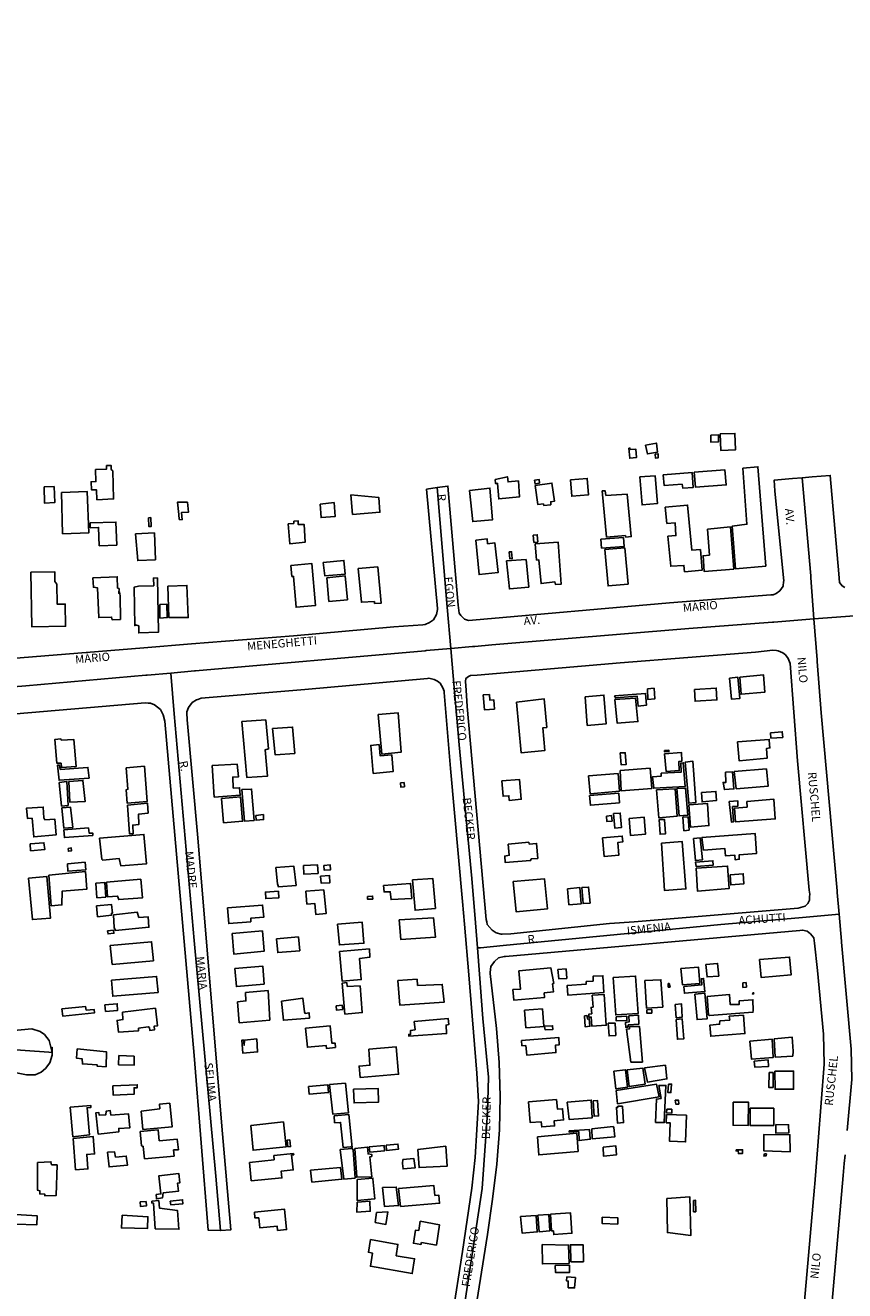
# Model space of a CAD drawing. Units: millimetres. Extents: x 185530 to 187947, y 1674286 to 1677062.
# Drawn here: x 187034 to 187281, y 1676023 to 1676405 of the extents above; entities that cross this region are included whole.
import ezdxf
from ezdxf.enums import TextEntityAlignment as Align

# ---------------------------------------------------------------- set-up
doc = ezdxf.new("R2010")
doc.units = ezdxf.units.MM
doc.header["$MEASUREMENT"] = 0
for name, color, linetype in [('IMAGEM', 7, 'Continuous'), ('V-EDIFICACAO', 7, 'Continuous'), ('V-EIXO_DE_LOGRADOURO', 3, 'Continuous'), ('V-NOME_DOS_LOGRADOUROS', 7, 'Continuous'), ('V-QUADRA', 2, 'Continuous')]:
    doc.layers.add(name, color=color, linetype=linetype)
picture_1 = doc.add_image_def('image1.jpg', size_in_pixel=(4025, 4626))

msp = doc.modelspace()

# ---------------------------------------------------------------- linework, layer by layer
at = {"layer": 'V-EDIFICACAO'}
for points in [[(187243.85, 1676281.68), (187243.96, 1676276.68), (187248.41, 1676276.83), (187248.26, 1676281.79), (187243.85, 1676281.68)], [(187221.28, 1676278.26), (187221.83, 1676275.61), (187224.92, 1676276.16), (187224.59, 1676278.88), (187221.28, 1676278.26)], [(187240.95, 1676281.24), (187241.02, 1676279.14), (187243.3, 1676279.25), (187243.26, 1676281.38), (187240.95, 1676281.24)], [(187216.65, 1676276.9), (187216.58, 1676277.38), (187216.28, 1676277.3), (187216.5, 1676274.29), (187218.6, 1676274.55), (187218.38, 1676277.01), (187216.65, 1676276.9)], [(187224.18, 1676275.5), (187224.26, 1676274.36), (187225.14, 1676274.47), (187225.07, 1676275.65), (187224.18, 1676275.5)], [(187058.65, 1676272.08), (187058.65, 1676271.02), (187055.34, 1676270.87), (187055.45, 1676267.27), (187053.98, 1676267.19), (187054.05, 1676264.8), (187055.6, 1676264.8), (187055.74, 1676261.79), (187060.78, 1676262.01), (187060.49, 1676270.5), (187060.04, 1676270.91), (187060.01, 1676272.12), (187058.65, 1676272.08)], [(187235.91, 1676270.06), (187236.39, 1676265.54), (187245.62, 1676266.27), (187245.21, 1676270.83), (187235.91, 1676270.06)], [(187250.62, 1676271.31), (187251.87, 1676254.4), (187247.42, 1676253.78), (187248.48, 1676240.91), (187257.56, 1676241.75), (187255.21, 1676271.72), (187250.62, 1676271.31)], [(187175.92, 1676267.89), (187176.03, 1676266.68), (187176.62, 1676266.72), (187176.98, 1676262.01), (187183.27, 1676262.67), (187182.9, 1676267.45), (187179.81, 1676267.16), (187179.59, 1676268.74), (187175.92, 1676267.89)], [(187187.75, 1676267.71), (187187.94, 1676266.57), (187189.26, 1676266.79), (187189.15, 1676267.93), (187187.75, 1676267.71)], [(187188.01, 1676266.09), (187188.78, 1676260.39), (187190.47, 1676260.54), (187190.62, 1676260.03), (187192.68, 1676260.28), (187192.68, 1676261.2), (187193.78, 1676261.35), (187193.01, 1676266.83), (187188.01, 1676266.09)], [(187198.6, 1676267.78), (187199, 1676262.86), (187204.08, 1676263.3), (187203.67, 1676268.22), (187198.6, 1676267.78)], [(187219.59, 1676268.7), (187220.25, 1676260.21), (187224.85, 1676260.65), (187224.18, 1676269.03), (187219.59, 1676268.7)], [(187226.65, 1676269.29), (187226.91, 1676266.05), (187232.31, 1676266.46), (187232.57, 1676265.25), (187235.69, 1676265.5), (187235.32, 1676270.02), (187226.65, 1676269.29)], [(187039.83, 1676265.65), (187039.94, 1676260.72), (187042.99, 1676260.91), (187042.8, 1676265.76), (187039.83, 1676265.65)], [(187045.01, 1676264), (187045.38, 1676251.5), (187053.24, 1676251.75), (187052.8, 1676264.25), (187045.01, 1676264)], [(187132.35, 1676263.3), (187132.87, 1676257.34), (187141.14, 1676258), (187140.85, 1676262.45), (187132.35, 1676263.3)], [(187168.2, 1676264.62), (187169.12, 1676255.21), (187175.15, 1676255.76), (187174.3, 1676265.28), (187168.2, 1676264.62)], [(187209.3, 1676263.04), (187209.15, 1676264.47), (187208.23, 1676264.44), (187209.52, 1676250.54), (187215.22, 1676250.98), (187215.29, 1676250.54), (187216.98, 1676250.65), (187215.69, 1676263.48), (187209.3, 1676263.04)], [(187080.4, 1676257.35), (187080.56, 1676255.83), (187081.44, 1676255.76), (187081.22, 1676257.93), (187083.39, 1676258.04), (187083.06, 1676261.05), (187080.01, 1676261.02)], [(187123.09, 1676260.47), (187123.38, 1676256.42), (187127.61, 1676256.68), (187127.32, 1676260.91), (187123.09, 1676260.47)], [(187227.24, 1676259.58), (187227.75, 1676254.66), (187230.21, 1676254.84), (187230.43, 1676250.98), (187228.04, 1676250.76), (187228.89, 1676241.72), (187232.86, 1676241.98), (187233.08, 1676240.06), (187238.34, 1676240.51), (187237.82, 1676246.72), (187235.21, 1676246.61), (187233.96, 1676260.17), (187227.24, 1676259.58)], [(187053.72, 1676254.77), (187053.72, 1676253.33), (187056.22, 1676253.41), (187056.41, 1676247.89), (187061.7, 1676248.08), (187061.44, 1676255.06), (187053.72, 1676254.77)], [(187071.29, 1676256.35), (187071.44, 1676253.7), (187072.14, 1676253.74), (187071.99, 1676256.39), (187071.29, 1676256.35)], [(187115.19, 1676255.32), (187115.11, 1676254.62), (187113.46, 1676254.47), (187113.9, 1676248.48), (187118.57, 1676248.96), (187118.24, 1676254.36), (187116.47, 1676254.29), (187116.44, 1676255.43), (187115.19, 1676255.32)], [(187067.4, 1676251.53), (187068.06, 1676243.41), (187073.39, 1676243.67), (187073.06, 1676251.75), (187067.4, 1676251.53)], [(187187.35, 1676251.09), (187187.61, 1676248.92), (187188.75, 1676249), (187188.6, 1676251.2), (187187.35, 1676251.09)], [(187239.99, 1676252.89), (187240.58, 1676245.1), (187238.63, 1676244.88), (187239, 1676240.1), (187247.9, 1676240.84), (187246.9, 1676253.59), (187239.99, 1676252.89)], [(187170.07, 1676249.62), (187171.06, 1676239.18), (187176.8, 1676239.81), (187175.84, 1676248.74), (187173.64, 1676248.52), (187173.49, 1676250.03), (187170.07, 1676249.62)], [(187187.97, 1676248.45), (187188.42, 1676243.59), (187189.11, 1676243.63), (187189.74, 1676236.5), (187193.93, 1676236.98), (187194.15, 1676236.17), (187195.84, 1676236.31), (187194.89, 1676249), (187187.97, 1676248.45)], [(187207.75, 1676249.84), (187208.01, 1676247.2), (187214.88, 1676247.71), (187214.63, 1676250.39), (187207.75, 1676249.84)], [(187179.37, 1676243.37), (187180.22, 1676234.88), (187186.06, 1676235.43), (187185.22, 1676243.74), (187179.37, 1676243.37)], [(187180.11, 1676246.09), (187180.29, 1676244), (187181.06, 1676244.03), (187180.88, 1676246.09), (187180.11, 1676246.09)], [(187209.04, 1676246.75), (187210, 1676235.8), (187216.02, 1676236.35), (187214.99, 1676247.23), (187209.04, 1676246.75)], [(187035.82, 1676239.92), (187036.08, 1676223.45), (187046.26, 1676223.59), (187046.19, 1676230.32), (187043.72, 1676230.32), (187043.61, 1676236.35), (187043.06, 1676237.09), (187043.06, 1676239.99), (187035.82, 1676239.92)], [(187114.27, 1676241.94), (187114.56, 1676238.67), (187115.08, 1676238.67), (187115.85, 1676229.33), (187121.69, 1676229.88), (187120.63, 1676242.53), (187114.27, 1676241.94)], [(187124.01, 1676242.89), (187124.49, 1676238.85), (187130.66, 1676239.37), (187130.26, 1676243.45), (187124.01, 1676242.89)], [(187134.52, 1676241.06), (187135.55, 1676230.84), (187139.45, 1676231.06), (187139.52, 1676230.51), (187141.51, 1676230.62), (187140.48, 1676241.53), (187134.52, 1676241.06)], [(187054.49, 1676238.19), (187054.68, 1676235.36), (187055.93, 1676235.17), (187056.3, 1676226.2), (187060.16, 1676226.39), (187060.34, 1676225.54), (187062.8, 1676225.65), (187062.77, 1676232.75), (187062.51, 1676234), (187062.32, 1676233.59), (187062.4, 1676234.99), (187061.96, 1676235.14), (187061.85, 1676238.56), (187054.49, 1676238.19)], [(187068.32, 1676235.69), (187066.96, 1676235.36), (187067.14, 1676223.78), (187067.4, 1676224.04), (187068.35, 1676223.71), (187068.35, 1676221.61), (187074.35, 1676221.83), (187073.98, 1676238.19), (187072.76, 1676238.15), (187072.87, 1676235.84), (187068.32, 1676235.69)], [(187077.14, 1676235.73), (187077.47, 1676226.2), (187083.31, 1676226.24), (187082.87, 1676235.91), (187077.14, 1676235.73)], [(187125.08, 1676238.26), (187125.74, 1676231.09), (187131.33, 1676231.61), (187130.66, 1676238.81), (187125.08, 1676238.26)], [(187074.71, 1676230.18), (187074.75, 1676226.06), (187076.96, 1676226.2), (187076.81, 1676230.29), (187074.71, 1676230.18)], [(187246.65, 1676207.97), (187247.23, 1676201.57), (187249.7, 1676201.8), (187249.18, 1676208.23), (187246.65, 1676207.97)], [(187249.7, 1676208.27), (187250.1, 1676203.08), (187257.31, 1676203.74), (187256.9, 1676208.93), (187249.7, 1676208.27)], [(187172.31, 1676202.9), (187172.72, 1676198.34), (187175.66, 1676198.63), (187175.48, 1676201.43), (187174.26, 1676201.35), (187174.19, 1676203.01), (187172.31, 1676202.9)], [(187182.31, 1676200.66), (187183.75, 1676185.44), (187190.92, 1676186.13), (187190.29, 1676192.94), (187191.47, 1676193.08), (187190.7, 1676201.68), (187182.31, 1676200.66)], [(187203.05, 1676202.31), (187203.71, 1676193.67), (187209.44, 1676194.19), (187208.71, 1676202.82), (187203.05, 1676202.31)], [(187211.91, 1676202.6), (187212.2, 1676201.98), (187218.71, 1676202.53), (187219.04, 1676199.52), (187221.57, 1676199.77), (187221.32, 1676203.27), (187211.91, 1676202.6)], [(187212.05, 1676201.46), (187212.68, 1676194.41), (187218.96, 1676194.85), (187218.27, 1676201.94), (187212.05, 1676201.46)], [(187221.91, 1676204.74), (187222.02, 1676201.46), (187224.04, 1676201.68), (187223.85, 1676204.88), (187221.91, 1676204.74)], [(187236.02, 1676204.55), (187236.24, 1676200.95), (187242.82, 1676201.39), (187242.64, 1676204.96), (187236.02, 1676204.55)], [(187099.42, 1676194.88), (187100.92, 1676178.01), (187107.21, 1676178.41), (187106.55, 1676186.32), (187107.54, 1676186.58), (187106.7, 1676195.33), (187099.42, 1676194.88)], [(187140.55, 1676196.94), (187141.66, 1676185.03), (187147.57, 1676185.62), (187146.62, 1676197.49), (187140.55, 1676196.94)], [(187108.75, 1676192.72), (187109.49, 1676184.81), (187115.44, 1676185.25), (187114.75, 1676193.16), (187108.75, 1676192.72)], [(187259, 1676191.47), (187259.11, 1676189.85), (187262.67, 1676190.07), (187262.56, 1676191.76), (187259, 1676191.47)], [(187044.97, 1676189.26), (187044.86, 1676189.59), (187043.02, 1676189.41), (187043.61, 1676182.31), (187044.94, 1676182.24), (187045.01, 1676180.95), (187049.46, 1676181.28), (187048.76, 1676189.48), (187044.97, 1676189.26)], [(187139.12, 1676179.19), (187145.15, 1676179.81), (187144.71, 1676184.81), (187141.18, 1676184.55), (187140.88, 1676187.9), (187138.35, 1676187.64)], [(187227.05, 1676186.13), (187227.05, 1676185.69), (187228.34, 1676185.8), (187228.34, 1676186.21), (187227.05, 1676186.13)], [(187258.74, 1676187.86), (187258.63, 1676189.44), (187249.04, 1676188.71), (187249.51, 1676183.01), (187257.97, 1676183.75), (187257.82, 1676186.72), (187258.81, 1676186.87)], [(187213.6, 1676185.36), (187213.89, 1676181.8), (187215.4, 1676181.87), (187215.14, 1676185.44), (187213.6, 1676185.36)], [(187226.02, 1676179.3), (187225.95, 1676178.34), (187223.41, 1676178.19), (187223.78, 1676174.7), (187233.27, 1676175.29), (187232.68, 1676182.39), (187231.9, 1676182.31), (187232.05, 1676179.59), (187226.02, 1676179.3)], [(187227.05, 1676185.14), (187227.49, 1676179.78), (187231.46, 1676180.07), (187231.32, 1676182.79), (187232.27, 1676182.9), (187232.13, 1676185.55), (187227.05, 1676185.14)], [(187235.77, 1676180.15), (187235.58, 1676182.86), (187233.27, 1676182.61), (187234.33, 1676170.18), (187236.46, 1676170.4)], [(187044.64, 1676180.36), (187044.42, 1676181.72), (187043.87, 1676181.69), (187044.31, 1676177.13), (187053.35, 1676177.79), (187053.02, 1676180.99), (187044.64, 1676180.36)], [(187064.57, 1676180.84), (187065.08, 1676174.44), (187064.57, 1676174.26), (187064.86, 1676170.18), (187070.89, 1676170.69), (187070.08, 1676181.36), (187064.57, 1676180.84)], [(187090.48, 1676181.61), (187091.15, 1676172.06), (187098.98, 1676172.61), (187098.79, 1676174.85), (187096.88, 1676174.78), (187096.7, 1676178.08), (187098.5, 1676178.19), (187098.09, 1676181.94), (187090.48, 1676181.61)], [(187204.11, 1676178.45), (187204.59, 1676173.05), (187213.45, 1676173.86), (187213.01, 1676179.15), (187204.11, 1676178.45)], [(187213.6, 1676180.07), (187213.97, 1676173.89), (187223.19, 1676174.67), (187222.64, 1676180.77), (187213.6, 1676180.07)], [(187245.4, 1676179.55), (187245.54, 1676176.5), (187244.66, 1676176.47), (187245.07, 1676174.3), (187247.93, 1676174.52), (187247.53, 1676179.66), (187245.4, 1676179.55)], [(187248.04, 1676179.74), (187248.67, 1676174.55), (187258.26, 1676175.33), (187257.78, 1676180.55), (187248.04, 1676179.74)], [(187044.38, 1676176.5), (187045.05, 1676169.33), (187047.03, 1676169.52), (187046.7, 1676176.72), (187044.38, 1676176.5)], [(187047.29, 1676176.76), (187047.58, 1676170.47), (187052.21, 1676170.77), (187051.52, 1676177.09), (187047.29, 1676176.76)], [(187147.35, 1676176.36), (187147.43, 1676175.07), (187148.53, 1676175.18), (187148.42, 1676176.43), (187147.35, 1676176.36)], [(187177.87, 1676176.91), (187178.27, 1676172.31), (187180.07, 1676172.46), (187180.14, 1676171.06), (187183.78, 1676171.39), (187183.23, 1676177.39), (187177.87, 1676176.91)], [(187230.73, 1676174.63), (187231.43, 1676166.36), (187234.04, 1676166.61), (187233.38, 1676174.74), (187230.73, 1676174.63)], [(187093.35, 1676171.65), (187093.94, 1676164.3), (187099.71, 1676164.74), (187099.05, 1676172.09), (187093.35, 1676171.65)], [(187099.42, 1676174.3), (187100.23, 1676164.81), (187103.17, 1676165.03), (187102.39, 1676174.48), (187099.42, 1676174.3)], [(187204.41, 1676172.5), (187204.63, 1676169.59), (187213.41, 1676170.36), (187213.19, 1676173.23), (187204.41, 1676172.5)], [(187224.63, 1676174.22), (187225.29, 1676165.81), (187230.84, 1676166.32), (187230.21, 1676174.55), (187224.63, 1676174.22)], [(187238.19, 1676173.45), (187238.37, 1676170.62), (187242.68, 1676170.99), (187242.53, 1676173.75), (187238.19, 1676173.45)], [(187246.5, 1676170.69), (187247.23, 1676164.48), (187247.82, 1676164.56), (187247.53, 1676169.19), (187249.15, 1676169.33), (187249.15, 1676170.92), (187246.5, 1676170.69)], [(187251.83, 1676170.77), (187251.94, 1676169.04), (187248.12, 1676168.71), (187248.41, 1676164.59), (187260.43, 1676165.44), (187259.95, 1676171.47), (187251.83, 1676170.77)], [(187040.05, 1676165.14), (187039.75, 1676165.84), (187039.53, 1676169.04), (187034.46, 1676168.67), (187034.75, 1676165.62), (187036.15, 1676165.66), (187036.66, 1676160.03), (187043.43, 1676160.62), (187043.06, 1676165.36), (187040.05, 1676165.14)], [(187045.16, 1676168.82), (187045.71, 1676162.68), (187048.43, 1676162.9), (187047.8, 1676169), (187045.16, 1676168.82)], [(187064.93, 1676169.63), (187065.6, 1676160.95), (187066.66, 1676160.99), (187066.55, 1676163.6), (187068.39, 1676163.82), (187068.28, 1676166.91), (187071.15, 1676167.24), (187070.96, 1676170.22), (187064.93, 1676169.63)], [(187211.58, 1676167.06), (187211.98, 1676162.68), (187214, 1676162.83), (187213.63, 1676167.24), (187211.58, 1676167.06)], [(187234.33, 1676169.7), (187234.88, 1676162.94), (187240.4, 1676163.45), (187239.96, 1676170.14), (187234.33, 1676169.7)], [(187103.64, 1676166.5), (187103.75, 1676165.07), (187106.03, 1676165.25), (187105.96, 1676166.76), (187103.64, 1676166.5)], [(187209.48, 1676166.32), (187209.59, 1676164.7), (187211.17, 1676164.81), (187211.02, 1676166.47), (187209.48, 1676166.32)], [(187216.32, 1676165.59), (187216.72, 1676160.51), (187221.32, 1676160.88), (187220.91, 1676165.95), (187216.32, 1676165.59)], [(187225.4, 1676165.25), (187225.69, 1676160.84), (187227.35, 1676160.99), (187227.05, 1676165.25), (187225.4, 1676165.25)], [(187232.57, 1676165.95), (187232.86, 1676161.91), (187234.44, 1676162.09), (187234.11, 1676166.1), (187232.57, 1676165.95)], [(187045.71, 1676162.17), (187045.93, 1676159.85), (187054.46, 1676160.51), (187054.46, 1676161.17), (187053.35, 1676161.21), (187053.17, 1676162.75), (187045.71, 1676162.17)], [(187056.48, 1676159.63), (187057.18, 1676153.27), (187057.47, 1676153.01), (187062.47, 1676153.49), (187062.91, 1676151.32), (187070.71, 1676151.95), (187069.9, 1676160.77), (187056.48, 1676159.63)], [(187208.27, 1676159.78), (187208.75, 1676154.15), (187213.23, 1676154.56), (187212.9, 1676158.34), (187214.41, 1676158.53), (187214.26, 1676160.29), (187208.27, 1676159.78)], [(187235.76, 1676159.59), (187236.32, 1676152.87), (187238.52, 1676153.16), (187237.75, 1676159.78), (187235.76, 1676159.59)], [(187238.3, 1676159.81), (187238.78, 1676156.06), (187245.21, 1676156.54), (187245.4, 1676154.37), (187248.23, 1676154.52), (187248.3, 1676153.16), (187249.55, 1676153.27), (187249.55, 1676154.63), (187254.77, 1676155.07), (187254.33, 1676161.1), (187238.3, 1676159.81)], [(187035.6, 1676157.94), (187035.71, 1676155.84), (187039.97, 1676156.21), (187039.75, 1676158.27), (187035.6, 1676157.94)], [(187047.03, 1676156.54), (187047.14, 1676155.7), (187048.1, 1676155.88), (187047.99, 1676156.73), (187047.03, 1676156.54)], [(187179.85, 1676157.83), (187180.18, 1676154.48), (187178.78, 1676154.26), (187178.97, 1676152.31), (187186.58, 1676152.9), (187186.8, 1676153.38), (187188.75, 1676153.53), (187188.38, 1676158.09), (187186.17, 1676157.87), (187186.06, 1676158.42), (187179.85, 1676157.83)], [(187226.06, 1676158.16), (187227.05, 1676143.82), (187233.49, 1676144.34), (187232.38, 1676158.64), (187226.06, 1676158.16)], [(187046.81, 1676151.95), (187046.96, 1676149.67), (187052.36, 1676150.07), (187052.14, 1676152.39), (187046.81, 1676151.95)], [(187236.35, 1676152.42), (187236.54, 1676151.14), (187241.72, 1676151.51), (187241.61, 1676152.83), (187236.35, 1676152.42)], [(187035.12, 1676147.57), (187036.26, 1676135.07), (187041.74, 1676135.55), (187040.63, 1676148.09), (187035.12, 1676147.57)], [(187041.26, 1676148.49), (187041.96, 1676139.26), (187045.19, 1676139.52), (187045.23, 1676143.64), (187052.66, 1676144.23), (187052.25, 1676149.59), (187041.26, 1676148.49)], [(187109.75, 1676150.77), (187110.22, 1676145.92), (187110.56, 1676144.96), (187115.81, 1676145.4), (187115.19, 1676151.17), (187109.75, 1676150.77)], [(187118.02, 1676151.36), (187118.2, 1676148.75), (187122.47, 1676149.04), (187122.25, 1676151.65), (187118.02, 1676151.36)], [(187123.24, 1676148.2), (187123.42, 1676146.06), (187126.03, 1676146.21), (187125.96, 1676148.38), (187123.24, 1676148.2)], [(187124.19, 1676151.43), (187124.3, 1676150), (187126.18, 1676150.07), (187126.07, 1676151.62), (187124.19, 1676151.43)], [(187236.54, 1676150.59), (187236.98, 1676143.64), (187246.5, 1676144.45), (187246.02, 1676151.21), (187236.54, 1676150.59)], [(187246.83, 1676148.56), (187246.98, 1676145.55), (187250.98, 1676145.92), (187250.76, 1676148.9), (187246.83, 1676148.56)], [(187055.38, 1676146.06), (187055.74, 1676141.65), (187058.39, 1676141.87), (187058.1, 1676146.32), (187055.38, 1676146.06)], [(187058.61, 1676146.4), (187058.94, 1676141.91), (187061.99, 1676142.17), (187062.32, 1676141.1), (187069.46, 1676141.62), (187068.98, 1676147.24), (187058.61, 1676146.4)], [(187142.17, 1676145.4), (187142.39, 1676143.42), (187144.23, 1676143.49), (187144.52, 1676141.1), (187150.74, 1676141.47), (187150.4, 1676145.99), (187142.17, 1676145.4)], [(187150.92, 1676147.06), (187151.76, 1676137.9), (187157.87, 1676138.46), (187157.1, 1676147.46), (187150.92, 1676147.06)], [(187181.32, 1676146.62), (187182.24, 1676137.43), (187191.69, 1676138.31), (187190.77, 1676147.42), (187181.32, 1676146.62)], [(187197.75, 1676144.41), (187198.16, 1676139.56), (187201.87, 1676139.85), (187201.47, 1676144.74), (187197.75, 1676144.41)], [(187202.05, 1676144.74), (187202.42, 1676139.93), (187204.55, 1676140.04), (187204.08, 1676144.89), (187202.05, 1676144.74)], [(187110.49, 1676143.52), (187110.48, 1676143.64), (187106.58, 1676143.38), (187106.7, 1676141.4), (187110.67, 1676141.65)], [(187118.75, 1676143.64), (187119.12, 1676139.78), (187121.51, 1676139.89), (187121.8, 1676136.58), (187124.86, 1676136.91), (187124.19, 1676144.04), (187118.75, 1676143.64)], [(187137.39, 1676142.06), (187137.43, 1676141.21), (187138.97, 1676141.25), (187138.94, 1676142.17), (187137.39, 1676142.06)], [(187055.56, 1676139.23), (187055.93, 1676135.96), (187060.12, 1676136.4), (187060.08, 1676136.98), (187060.41, 1676137.02), (187060.16, 1676139.63), (187055.56, 1676139.23)], [(187060.74, 1676136.47), (187060.96, 1676132.68), (187061.33, 1676131.84), (187071.4, 1676132.76), (187071.15, 1676135.96), (187068.39, 1676135.73), (187067.88, 1676137.28), (187060.74, 1676136.47)], [(187095.12, 1676138.6), (187095.52, 1676133.9), (187102.14, 1676134.45), (187102.14, 1676135.48), (187106.07, 1676135.81), (187105.7, 1676139.45), (187095.12, 1676138.6)], [(187128.35, 1676133.71), (187128.9, 1676127.46), (187136.29, 1676127.94), (187135.81, 1676134.26), (187128.35, 1676133.71)], [(187146.95, 1676134.96), (187147.46, 1676129.04), (187157.87, 1676129.74), (187157.28, 1676135.66), (187146.95, 1676134.96)], [(187058.94, 1676131.73), (187059.09, 1676130.77), (187060.85, 1676130.96), (187060.74, 1676131.87), (187058.94, 1676131.73)], [(187096.55, 1676130.88), (187097.03, 1676124.67), (187106.18, 1676125.52), (187105.67, 1676131.69), (187096.55, 1676130.88)], [(187109.93, 1676129.26), (187110.3, 1676125.11), (187116.95, 1676125.66), (187116.55, 1676129.85), (187109.93, 1676129.26)], [(187059.75, 1676127.28), (187060.38, 1676121.58), (187072.76, 1676122.68), (187072.21, 1676128.42), (187059.75, 1676127.28)], [(187128.94, 1676125.44), (187129.74, 1676116.47), (187135.52, 1676116.99), (187135, 1676123.38), (187138.13, 1676123.75), (187137.98, 1676126.21), (187128.94, 1676125.44)], [(187239.51, 1676121.51), (187239.88, 1676117.76), (187243.37, 1676118.02), (187243.01, 1676121.84), (187239.51, 1676121.51)], [(187255.69, 1676123.05), (187256.13, 1676117.65), (187265.21, 1676118.38), (187264.77, 1676123.75), (187255.69, 1676123.05)], [(187060.12, 1676116.77), (187060.52, 1676111.95), (187074.2, 1676113.09), (187073.72, 1676117.94), (187060.12, 1676116.77)], [(187097.39, 1676120.33), (187097.8, 1676114.85), (187106.18, 1676115.63), (187105.78, 1676121.03), (187097.39, 1676120.33)], [(187183.09, 1676119.6), (187183.56, 1676114.12), (187181.25, 1676113.97), (187181.54, 1676110.74), (187190.81, 1676111.58), (187190.7, 1676112.94), (187193.49, 1676113.24), (187193.23, 1676115.7), (187193.56, 1676115.81), (187192.75, 1676120.48), (187183.09, 1676119.6)], [(187194.85, 1676120), (187195.07, 1676117.21), (187197.5, 1676117.32), (187197.31, 1676120.22), (187194.85, 1676120)], [(187203.34, 1676116.36), (187203.34, 1676115.59), (187197.61, 1676115.15), (187197.86, 1676112.24), (187208.71, 1676113.09), (187208.41, 1676118.16), (187205.44, 1676117.98), (187205.47, 1676116.55), (187203.34, 1676116.36)], [(187211.47, 1676117.57), (187212.31, 1676106.33), (187219.04, 1676106.73), (187218.3, 1676118.02), (187211.47, 1676117.57)], [(187231.9, 1676120.33), (187232.42, 1676115.41), (187237.64, 1676115.81), (187237.24, 1676120.77), (187231.9, 1676120.33)], [(187100.52, 1676113.05), (187100.67, 1676110.55), (187098.2, 1676110.26), (187098.68, 1676103.97), (187107.87, 1676104.74), (187107.39, 1676113.68), (187100.52, 1676113.05)], [(187131.25, 1676114.85), (187131.14, 1676116.07), (187129.78, 1676115.92), (187130.55, 1676106.58), (187135.81, 1676107.02), (187135.15, 1676115.07), (187131.25, 1676114.85)], [(187152.5, 1676115.22), (187152.32, 1676117.06), (187146.54, 1676116.69), (187147.1, 1676109.27), (187160.48, 1676110.15), (187159.96, 1676115.52), (187152.5, 1676115.22)], [(187221.02, 1676116.69), (187221.61, 1676108.35), (187226.5, 1676108.68), (187225.91, 1676116.91), (187221.02, 1676116.69)], [(187228.45, 1676115.81), (187228.16, 1676115.77), (187228.16, 1676114.74), (187228.67, 1676114.74), (187228.45, 1676115.81)], [(187232.82, 1676114.93), (187233.01, 1676112.87), (187239.18, 1676113.38), (187238.82, 1676117.32), (187238.12, 1676117.21), (187238.3, 1676115.44), (187232.82, 1676114.93)], [(187250.65, 1676115.99), (187250.69, 1676114.63), (187251.72, 1676114.71), (187251.61, 1676116.07), (187250.65, 1676115.99)], [(187111.47, 1676110.44), (187112.03, 1676104.71), (187119.89, 1676105.37), (187119.75, 1676106.99), (187118.53, 1676106.77), (187118.35, 1676107.24), (187117.91, 1676111.33), (187111.47, 1676110.44)], [(187205.14, 1676112.28), (187205.44, 1676108.68), (187204.85, 1676108.6), (187205.03, 1676106.66), (187204.19, 1676106.55), (187204.19, 1676105.66), (187204.89, 1676105.66), (187205.11, 1676102.91), (187209.41, 1676103.2), (187208.82, 1676112.46), (187205.14, 1676112.28)], [(187236.13, 1676112.61), (187236.83, 1676104.89), (187239.85, 1676105.11), (187239.22, 1676112.83), (187236.13, 1676112.61)], [(187239.88, 1676111.84), (187240.32, 1676106.33), (187240.62, 1676106.14), (187253.7, 1676107.1), (187253.81, 1676107.54), (187253.67, 1676110.88), (187249.55, 1676110.55), (187249.55, 1676109.49), (187246.87, 1676109.41), (187246.65, 1676112.43), (187239.88, 1676111.84)], [(187253.63, 1676113.02), (187253.59, 1676112.61), (187253.92, 1676112.65), (187253.89, 1676113.02), (187253.63, 1676113.02)], [(187045.19, 1676108.2), (187045.41, 1676105.96), (187054.97, 1676106.91), (187054.86, 1676107.98), (187052.51, 1676107.76), (187052.33, 1676108.83), (187045.19, 1676108.2)], [(187058.13, 1676109.34), (187058.35, 1676107.35), (187061.99, 1676107.69), (187061.88, 1676109.71), (187058.13, 1676109.34)], [(187063.43, 1676107.1), (187063.57, 1676104.93), (187061.81, 1676104.67), (187062.29, 1676101.11), (187068.32, 1676101.55), (187068.28, 1676102.28), (187071.15, 1676102.69), (187071.59, 1676102.5), (187071.66, 1676101.66), (187073.06, 1676101.77), (187072.98, 1676102.91), (187074.05, 1676103.05), (187073.39, 1676108.35), (187063.43, 1676107.1)], [(187127.91, 1676109.01), (187127.98, 1676107.76), (187129.89, 1676107.98), (187129.78, 1676109.23), (187127.91, 1676109.01)], [(187184.74, 1676107.72), (187185.18, 1676102.43), (187190.81, 1676102.83), (187191.03, 1676101.77), (187193.31, 1676101.95), (187193.23, 1676103.05), (187190.55, 1676102.94), (187190.14, 1676108.13), (187184.74, 1676107.72)], [(187202.86, 1676106.03), (187203.05, 1676102.76), (187204.52, 1676102.91), (187204.3, 1676105.15), (187203.82, 1676105.08), (187203.6, 1676106.11), (187202.86, 1676106.03)], [(187216.21, 1676105.99), (187216.32, 1676104.19), (187215.22, 1676104.01), (187215.33, 1676102.54), (187215.84, 1676102.61), (187216.1, 1676103.35), (187219.3, 1676103.53), (187219.11, 1676106.22), (187216.21, 1676105.99)], [(187221.69, 1676107.87), (187221.72, 1676106.8), (187223.16, 1676106.88), (187223.16, 1676107.94), (187221.69, 1676107.87)], [(187230.25, 1676109.49), (187230.54, 1676105.48), (187232.31, 1676105.63), (187232.09, 1676109.67), (187230.25, 1676109.49)], [(187243.67, 1676104.52), (187243.63, 1676103.49), (187240.73, 1676103.27), (187240.98, 1676099.86), (187251.28, 1676100.7), (187250.84, 1676106.22), (187246.54, 1676105.92), (187246.68, 1676104.78), (187243.67, 1676104.52)], [(187118.64, 1676102.28), (187119.27, 1676096.58), (187124.86, 1676097.1), (187124.97, 1676096.22), (187127.69, 1676096.51), (187127.58, 1676097.8), (187126.66, 1676097.76), (187126.11, 1676103.05), (187118.64, 1676102.28)], [(187151.51, 1676104.34), (187151.73, 1676101.84), (187150.4, 1676101.66), (187150.4, 1676100.44), (187149.82, 1676100.41), (187149.82, 1676099.93), (187161.25, 1676100.66), (187161.07, 1676103.27), (187161.91, 1676103.38), (187161.73, 1676105.22), (187151.51, 1676104.34)], [(187210, 1676103.86), (187210.29, 1676099.97), (187212.31, 1676100.15), (187212.09, 1676103.86), (187210, 1676103.86)], [(187212.38, 1676105.74), (187212.46, 1676104.49), (187215.66, 1676104.6), (187215.62, 1676105.92), (187212.38, 1676105.74)], [(187216.43, 1676102.87), (187216.43, 1676102.1), (187215.51, 1676101.99), (187216.87, 1676092.06), (187220.36, 1676092.06), (187219.48, 1676102.8), (187216.43, 1676102.87)], [(187230.54, 1676104.97), (187230.91, 1676098.97), (187232.82, 1676099.08), (187232.38, 1676105.11), (187230.54, 1676104.97)], [(187100.23, 1676098.72), (187100.15, 1676097.1), (187100, 1676098.72), (187099.45, 1676098.68), (187099.75, 1676094.78), (187104.23, 1676095.15), (187103.94, 1676099.05), (187100.23, 1676098.72)], [(187183.82, 1676098.57), (187183.97, 1676097.02), (187185.14, 1676097.06), (187185.44, 1676094.19), (187194.26, 1676094.97), (187194.11, 1676097.17), (187195.25, 1676097.32), (187195.11, 1676099.52), (187183.82, 1676098.57)], [(187252.79, 1676098.39), (187253.26, 1676092.94), (187259.77, 1676093.42), (187259.48, 1676099.01), (187252.79, 1676098.39)], [(187260.06, 1676099.08), (187260.43, 1676093.61), (187265.69, 1676093.9), (187265.87, 1676095.33), (187265.58, 1676099.6), (187260.06, 1676099.08)], [(187049.75, 1676096.11), (187049.6, 1676093.24), (187051.3, 1676093.05), (187051.37, 1676091.51), (187055.78, 1676091.29), (187055.78, 1676090.85), (187058.5, 1676090.67), (187058.65, 1676095.15), (187049.75, 1676096.11)], [(187137.76, 1676096), (187138.13, 1676091.14), (187134.85, 1676090.85), (187135.15, 1676087.47), (187146.77, 1676088.42), (187146.07, 1676096.66), (187137.76, 1676096)], [(187062.36, 1676094.05), (187062.29, 1676091.29), (187066.96, 1676091.11), (187066.92, 1676093.86), (187062.36, 1676094.05)], [(187220.95, 1676090.33), (187221.83, 1676086.07), (187227.75, 1676086.99), (187227.27, 1676091.11), (187220.95, 1676090.33)], [(187254.11, 1676092.39), (187254.22, 1676090.55), (187258.37, 1676090.74), (187258.26, 1676092.72), (187254.11, 1676092.39)], [(187211.72, 1676089.31), (187212.35, 1676083.97), (187215.88, 1676084.56), (187215.25, 1676089.75), (187211.72, 1676089.31)], [(187215.77, 1676089.78), (187216.39, 1676084.67), (187221.13, 1676085.45), (187220.44, 1676090.26), (187215.77, 1676089.78)], [(187258.63, 1676088.94), (187258.48, 1676084.42), (187259.77, 1676084.42), (187259.77, 1676088.9), (187258.63, 1676088.94)], [(187260.28, 1676089.34), (187260.39, 1676083.86), (187265.98, 1676083.86), (187265.98, 1676089.38), (187260.28, 1676089.34)], [(187060.49, 1676084.93), (187060.6, 1676082.14), (187066.96, 1676082.39), (187066.96, 1676084.34), (187067.88, 1676084.34), (187067.88, 1676085.22), (187060.49, 1676084.93)], [(187119.56, 1676084.71), (187119.78, 1676082.39), (187125.63, 1676082.87), (187125.41, 1676085.22), (187119.56, 1676084.71)], [(187125.92, 1676085.33), (187126.95, 1676076.33), (187131.62, 1676076.77), (187130.74, 1676085.7), (187125.92, 1676085.33)], [(187133.16, 1676083.86), (187133.35, 1676079.75), (187140.74, 1676080), (187140.59, 1676084.16), (187133.16, 1676083.86)], [(187212.38, 1676083.46), (187212.83, 1676079.53), (187225.36, 1676081.55), (187224.55, 1676085.45), (187212.38, 1676083.46)], [(187225.29, 1676084.97), (187225.95, 1676081.11), (187224.59, 1676080.92), (187224.3, 1676073.87), (187226.94, 1676073.83), (187227.42, 1676085.04), (187225.29, 1676084.97)], [(187228.19, 1676085.45), (187227.97, 1676082.95), (187228.96, 1676082.87), (187229.15, 1676085.45), (187228.19, 1676085.45)], [(187069.05, 1676077.28), (187069.6, 1676071.77), (187078.46, 1676072.58), (187077.73, 1676079.67), (187074.6, 1676079.34), (187074.68, 1676077.98), (187069.05, 1676077.28)], [(187185.92, 1676080.08), (187186.47, 1676073.83), (187189.81, 1676074.01), (187189.96, 1676072.51), (187193.86, 1676072.84), (187193.75, 1676074.38), (187196.54, 1676074.64), (187196.25, 1676077.98), (187194.67, 1676077.91), (187194.37, 1676080.78), (187185.92, 1676080.08)], [(187197.68, 1676079.97), (187198.23, 1676074.78), (187205.18, 1676075.3), (187204.89, 1676080.59), (187197.68, 1676079.97)], [(187205.44, 1676080.34), (187205.77, 1676075.74), (187207.13, 1676075.85), (187206.83, 1676080.45), (187205.44, 1676080.34)], [(187230.25, 1676080.63), (187230.43, 1676079.38), (187231.28, 1676079.42), (187231.21, 1676080.63), (187230.25, 1676080.63)], [(187247.71, 1676080), (187247.68, 1676073.02), (187252.27, 1676072.98), (187252.38, 1676079.97), (187247.71, 1676080)], [(187047.69, 1676078.46), (187048.47, 1676069.53), (187053.46, 1676070.08), (187052.77, 1676078.31), (187053.91, 1676078.42), (187053.91, 1676078.94), (187047.69, 1676078.46)], [(187059.97, 1676076.03), (187059.75, 1676077.43), (187058.54, 1676077.28), (187058.39, 1676076.14), (187056.44, 1676076.03), (187056.26, 1676076.88), (187055.41, 1676076.81), (187056.15, 1676070.34), (187062.32, 1676071), (187062.32, 1676072.06), (187065.71, 1676072.25), (187065.23, 1676076.51), (187059.97, 1676076.03)], [(187127.28, 1676075.85), (187127.47, 1676073.75), (187129.27, 1676073.87), (187130.08, 1676066.26), (187132.28, 1676066.51), (187132.72, 1676066.26), (187131.77, 1676076.22), (187127.28, 1676075.85)], [(187214.37, 1676078.79), (187212.94, 1676078.75), (187212.9, 1676078.42), (187212.49, 1676078.39), (187212.86, 1676073.64), (187214.66, 1676073.83), (187214.37, 1676078.79)], [(187227.64, 1676076.25), (187227.53, 1676073.79), (187228.74, 1676073.72), (187228.52, 1676068.2), (187233.38, 1676067.98), (187233.6, 1676076.03), (187227.64, 1676076.25)], [(187227.75, 1676077.91), (187227.64, 1676076.81), (187229.22, 1676076.7), (187229.18, 1676077.84), (187227.75, 1676077.91)], [(187252.9, 1676078.2), (187252.82, 1676072.98), (187259.99, 1676072.95), (187259.99, 1676078.17), (187252.9, 1676078.2)], [(187068.76, 1676071.14), (187069.2, 1676066.84), (187069.71, 1676066.62), (187070.12, 1676062.91), (187079.01, 1676063.72), (187078.87, 1676065.56), (187080.34, 1676065.63), (187079.93, 1676068.83), (187074.53, 1676068.35), (187074.23, 1676071.62), (187068.76, 1676071.14)], [(187102.17, 1676072.95), (187102.84, 1676065.48), (187112.83, 1676066.48), (187111.99, 1676074.01), (187102.17, 1676072.95)], [(187198.27, 1676071.29), (187198.27, 1676070.92), (187201.14, 1676071.11), (187201.25, 1676068.46), (187204.59, 1676068.79), (187204.41, 1676071.73), (187198.27, 1676071.29)], [(187205.03, 1676071.92), (187205.18, 1676068.87), (187212.02, 1676069.56), (187211.76, 1676072.36), (187211.47, 1676072.62), (187205.03, 1676071.92)], [(187260.62, 1676073.2), (187260.58, 1676070.67), (187264.48, 1676070.7), (187264.44, 1676073.17), (187260.62, 1676073.2)], [(187048.54, 1676069.01), (187049.31, 1676059.6), (187053.02, 1676059.86), (187052.66, 1676064.23), (187055.01, 1676064.38), (187054.57, 1676069.64), (187048.54, 1676069.01)], [(187113.13, 1676068.5), (187113.39, 1676066.51), (187114.16, 1676066.59), (187113.94, 1676068.61), (187113.13, 1676068.5)], [(187188.64, 1676069.53), (187189.04, 1676064.05), (187200.95, 1676065.12), (187200.58, 1676070.59), (187188.64, 1676069.53)], [(187257.01, 1676069.5), (187257.01, 1676065.26), (187264.88, 1676064.97), (187264.84, 1676070.15), (187257.01, 1676070.23)], [(187061.37, 1676063.42), (187061.04, 1676064.97), (187058.94, 1676064.86), (187059.38, 1676060.45), (187064.93, 1676060.93), (187064.6, 1676063.72), (187061.37, 1676063.42)], [(187101.77, 1676061.81), (187102.32, 1676056.26), (187111.55, 1676057.14), (187111.36, 1676059.2), (187115, 1676059.53), (187114.49, 1676064.09), (187115.11, 1676064.12), (187115.04, 1676064.49), (187109.12, 1676063.87), (187109.2, 1676062.62), (187101.77, 1676061.81)], [(187129.16, 1676065.67), (187130.19, 1676056.77), (187133.64, 1676057.1), (187133.09, 1676065.59), (187132.8, 1676066), (187129.16, 1676065.67)], [(187133.53, 1676066.04), (187134.16, 1676057.32), (187138.68, 1676057.47), (187138.09, 1676063.5), (187138.68, 1676063.61), (187138.68, 1676064.23), (187137.57, 1676064.38), (187137.39, 1676066.44), (187133.53, 1676066.04)], [(187137.91, 1676066.48), (187138.05, 1676064.9), (187142.54, 1676065.3), (187142.39, 1676066.92), (187137.91, 1676066.48)], [(187142.98, 1676066.99), (187143.13, 1676065.37), (187146.73, 1676065.78), (187146.58, 1676067.36), (187142.98, 1676066.99)], [(187152.57, 1676065.7), (187152.94, 1676060.23), (187161.4, 1676060.67), (187160.99, 1676066.66), (187152.57, 1676065.7)], [(187208.45, 1676066.37), (187208.6, 1676063.68), (187212.49, 1676064.09), (187212.35, 1676066.77), (187208.45, 1676066.37)], [(187248.63, 1676065.63), (187248.63, 1676065.26), (187249.26, 1676065.26), (187249.29, 1676064.45), (187250.54, 1676064.45), (187250.58, 1676065.63), (187248.63, 1676065.63)], [(187257.16, 1676064.42), (187256.98, 1676063.76), (187257.71, 1676063.79), (187257.78, 1676064.38), (187257.16, 1676064.42)], [(187037.84, 1676061.81), (187037.84, 1676053.39), (187038.47, 1676053.24), (187038.47, 1676052.29), (187039.97, 1676052.25), (187040.01, 1676051.73), (187043.39, 1676051.77), (187043.72, 1676061.07), (187042.03, 1676061.11), (187041.85, 1676061.99), (187037.84, 1676061.81)], [(187120.19, 1676059.49), (187120.63, 1676055.89), (187129.67, 1676056.73), (187129.23, 1676060.3), (187120.19, 1676059.49)], [(187148.09, 1676062.69), (187147.9, 1676061.51), (187148.13, 1676059.82), (187151.8, 1676060.19), (187151.4, 1676062.95), (187148.09, 1676062.69)], [(187073.67, 1676051.06), (187073.68, 1676050.78), (187075.48, 1676051.07), (187075.71, 1676052.62), (187080.37, 1676053.13), (187080.08, 1676055.59), (187080.78, 1676055.67), (187080.45, 1676058.43), (187074.46, 1676057.8), (187075.04, 1676052.32), (187073.61, 1676052.1)], [(187139.03, 1676056.84), (187139.01, 1676057.07), (187134.3, 1676056.62), (187134.23, 1676050.34), (187139.56, 1676050.78)], [(187141.95, 1676054.2), (187142.54, 1676048.46), (187146.77, 1676048.79), (187146.07, 1676054.38), (187141.95, 1676054.2)], [(187146.73, 1676053.98), (187147.35, 1676048.54), (187159.12, 1676049.46), (187158.93, 1676051.88), (187157.72, 1676051.85), (187157.43, 1676054.82), (187146.73, 1676053.98)], [(187068.79, 1676049.86), (187068.87, 1676048.5), (187070.71, 1676048.72), (187070.56, 1676049.97), (187068.79, 1676049.86)], [(187072.29, 1676050.12), (187072.29, 1676049.6), (187072.76, 1676049.53), (187073.35, 1676041.81), (187080.48, 1676041.63), (187080.01, 1676047.32), (187074.64, 1676047.95), (187074.38, 1676050.3), (187072.29, 1676050.12)], [(187077.87, 1676050.15), (187078.02, 1676049.01), (187081.66, 1676049.35), (187081.59, 1676050.56), (187077.87, 1676050.15)], [(187134.23, 1676049.82), (187134.16, 1676046.81), (187138.2, 1676047.07), (187138.05, 1676050.15), (187134.23, 1676049.82)], [(187227.68, 1676050.96), (187227.86, 1676040.63), (187234.96, 1676039.75), (187234.66, 1676051.37), (187227.68, 1676050.96)], [(187235.8, 1676050.34), (187235.8, 1676046.92), (187236.43, 1676046.92), (187236.39, 1676050.37), (187235.8, 1676050.34)], [(187031.26, 1676046.11), (187031.08, 1676043.13), (187037.55, 1676042.95), (187037.66, 1676045.71), (187031.26, 1676046.11)], [(187063.32, 1676045.89), (187063.1, 1676042.03), (187070.96, 1676041.85), (187071.11, 1676045.41), (187063.32, 1676045.89)], [(187103.24, 1676046.77), (187103.39, 1676045.04), (187104.56, 1676045.04), (187104.86, 1676042.1), (187110.08, 1676042.58), (187110.26, 1676041.26), (187112.94, 1676041.55), (187112.36, 1676047.69), (187103.24, 1676046.77)], [(187140.11, 1676046.66), (187139.71, 1676043.68), (187142.94, 1676043.1), (187143.49, 1676046.92), (187140.11, 1676046.66)], [(187183.53, 1676045.49), (187184.04, 1676040.49), (187188.6, 1676040.85), (187188.27, 1676045.82), (187183.53, 1676045.49)], [(187188.75, 1676045.85), (187189.15, 1676040.89), (187192.39, 1676041.15), (187192.06, 1676046.11), (187188.75, 1676045.85)], [(187192.57, 1676046.15), (187192.86, 1676041.18), (187193.49, 1676041.11), (187193.56, 1676040.04), (187199.08, 1676040.45), (187198.6, 1676046.59), (187192.57, 1676046.15)], [(187208.19, 1676045.3), (187208.16, 1676043.39), (187212.9, 1676043.21), (187212.9, 1676045.12), (187208.19, 1676045.3)], [(187153.24, 1676044.05), (187152.83, 1676041.26), (187151.84, 1676041.33), (187151.25, 1676037.43), (187153.49, 1676037.07), (187153.71, 1676037.62), (187158.16, 1676036.88), (187159.15, 1676042.95), (187153.24, 1676044.05)], [(187138.24, 1676038.5), (187137.65, 1676034.71), (187138.86, 1676034.42), (187138.24, 1676030.45), (187150.88, 1676028.28), (187151.58, 1676032.73), (187146.07, 1676033.65), (187146.54, 1676037.07), (187138.24, 1676038.5)], [(187190.11, 1676037.03), (187190.18, 1676031.19), (187198.23, 1676031.3), (187198.08, 1676036.88), (187190.11, 1676037.03)], [(187200.18, 1676036.96), (187198.6, 1676036.96), (187198.78, 1676031.81), (187202.53, 1676031.85), (187202.42, 1676036.96), (187200.18, 1676036.96)], [(187194, 1676030.71), (187194.11, 1676028.61), (187198.34, 1676028.61), (187198.3, 1676030.78), (187194, 1676030.71)], [(187197.57, 1676027.29), (187197.42, 1676026.11), (187197.94, 1676025.97), (187197.94, 1676023.98), (187199.89, 1676023.94), (187200.14, 1676027.03), (187197.57, 1676027.29)]]:
    msp.add_lwpolyline(points, close=True, dxfattribs=at)
at = {"layer": 'V-EIXO_DE_LOGRADOURO'}
for points in [[(187268.56, 1676268.42), (187271.12, 1676238.83), (187271.13, 1676238.66)], [(187158.36, 1676265.44), (187161.44, 1676229.41)], [(187271.13, 1676238.66), (187271.16, 1676238.25)], [(187271.16, 1676238.25), (187272.11, 1676225.8)], [(187161.44, 1676229.41), (187162.51, 1676216.91)], [(187169.73, 1676217.54), (187174.9, 1676218), (187234.33, 1676222.89), (187259.62, 1676224.84)], [(187259.62, 1676224.84), (187259.96, 1676224.86)], [(187259.96, 1676224.86), (187272.11, 1676225.8)], [(187272.11, 1676225.8), (187284.36, 1676226.75)], [(187272.11, 1676225.8), (187273.04, 1676213.48)], [(187155.12, 1676216.26), (187162.51, 1676216.91)], [(187162.51, 1676216.91), (187169.11, 1676217.49)], [(187162.51, 1676216.91), (187163.62, 1676203.92)], [(187169.11, 1676217.49), (187169.73, 1676217.54)], [(187085.47, 1676210.13), (187154.76, 1676216.23)], [(187154.76, 1676216.23), (187155.12, 1676216.26)], [(187273.04, 1676213.48), (187273.07, 1676213.02)], [(187273.07, 1676213.02), (187274.25, 1676197.46), (187279.06, 1676143.81)], [(187070.9, 1676208.85), (187078.02, 1676209.48)], [(187078.02, 1676209.48), (187085.22, 1676210.11)], [(187078.02, 1676209.48), (187079.09, 1676197.16)], [(187085.22, 1676210.11), (187085.47, 1676210.13)], [(186984.46, 1676201.86), (187005.64, 1676203.34), (187034.28, 1676205.63), (187070.51, 1676208.82)], [(187070.51, 1676208.82), (187070.9, 1676208.85)], [(187163.62, 1676203.92), (187165, 1676187.78), (187168.9, 1676147.48), (187169.94, 1676134.07)], [(187079.09, 1676197.16), (187085.05, 1676128.82), (187091.62, 1676057.68), (187092.99, 1676041.22)], [(187279.06, 1676143.81), (187279.11, 1676143.28)], [(187279.11, 1676143.28), (187279.7, 1676136.69)], [(187267.55, 1676135.62), (187279.7, 1676136.69)], [(187279.7, 1676136.69), (187280.42, 1676128.58)], [(187169.94, 1676134.07), (187170.53, 1676126.51)], [(187178.35, 1676127.26), (187244.04, 1676133.57), (187267.55, 1676135.62)], [(187170.53, 1676126.51), (187171.53, 1676126.61)], [(187170.53, 1676126.51), (187171.14, 1676118.59)], [(187171.53, 1676126.61), (187178.35, 1676127.26)], [(187280.42, 1676128.58), (187280.45, 1676128.29)], [(187280.45, 1676128.29), (187283.35, 1676095.94), (187283.5, 1676086.78), (187282.14, 1676071.42)], [(187171.14, 1676118.59), (187172.18, 1676105.19), (187173.94, 1676087.48), (187173.63, 1676076.79), (187172.03, 1676053.89), (187166.3, 1676016.79), (187166.04, 1676014.78)], [(186975.61, 1676099.43), (187015.4, 1676096.86), (187041.23, 1676095.03)], [(187041.23, 1676095.03), (187042.23, 1676094.96)], [(187281.5, 1676064.14), (187281.26, 1676061.47)], [(187281.26, 1676061.47), (187280.94, 1676057.86)], [(187280.94, 1676057.86), (187276.78, 1676010.76), (187276.48, 1676007.24)]]:
    msp.add_lwpolyline(points, dxfattribs=at)
at = {"layer": 'V-QUADRA'}
for points in [[(187281.45, 1676235.29), (187280.59, 1676235.79), (187279.86, 1676236.79), (187279.63, 1676239.44), (187277.02, 1676269.15), (187271.57, 1676268.68), (187268.56, 1676268.42), (187265.59, 1676268.16), (187260.07, 1676267.68), (187260.27, 1676264.44), (187262.97, 1676237.2), (187262.96, 1676237.09), (187262.82, 1676235.75), (187261.77, 1676234.26), (187260.74, 1676233.53), (187259.83, 1676233.11), (187259.12, 1676233.06), (187228.54, 1676230.72), (187169.02, 1676225.43), (187167.85, 1676225.33), (187166.68, 1676225.75), (187165.57, 1676226.82), (187165.07, 1676227.51), (187164.81, 1676229.19), (187164.74, 1676229.96), (187161.66, 1676265.93), (187158.36, 1676265.44), (187155.2, 1676264.97), (187158.5, 1676228.92), (187158.53, 1676228.62), (187158.17, 1676227.13), (187157.25, 1676225.53), (187156.14, 1676224.69), (187154.8, 1676224.11), (187154.09, 1676224.06), (187145.3, 1676223.43), (187115.1, 1676220.76), (187084.29, 1676218.27), (187069.86, 1676217.1), (187026.27, 1676213.57)], [(187162.89, 1676015.03), (187166.04, 1676034.89), (187168.83, 1676054.08), (187169.92, 1676063.24), (187170.84, 1676080.18), (187170.42, 1676088.73), (187167.94, 1676118.42), (187167.94, 1676118.42), (187166.66, 1676133.74), (187166.66, 1676133.74), (187166.09, 1676140.5), (187162.42, 1676180.71), (187160.5, 1676203.61), (187160.5, 1676203.61), (187160.47, 1676203.98), (187160.13, 1676205.05), (187159.27, 1676206.42), (187158.54, 1676207.03), (187157.48, 1676207.57), (187155.89, 1676207.91), (187155.48, 1676207.87), (187155.48, 1676207.87), (187118.44, 1676204.52), (187087.19, 1676201.93), (187086.19, 1676201.54), (187086.19, 1676201.54), (187085.82, 1676201.39), (187084.5, 1676200.63), (187083.35, 1676199.1), (187082.89, 1676197.77), (187082.9, 1676197.52), (187082.9, 1676197.52), (187083.01, 1676195.32), (187086.2, 1676159.74), (187093.4, 1676072.77), (187096.17, 1676041.49), (187096.17, 1676041.49), (187092.99, 1676041.22), (187092.99, 1676041.22), (187089.27, 1676041.38), (187089.27, 1676041.38), (187085.03, 1676094.11), (187076.2, 1676194.95), (187075.77, 1676196.85), (187075.77, 1676196.85), (187075.76, 1676196.9), (187074.88, 1676198.46), (187073.12, 1676199.91), (187071.88, 1676200.37), (187071.17, 1676200.44), (187071.17, 1676200.44), (187070.3, 1676200.52), (186995.82, 1676194.11)], [(187268.18, 1676007.31), (187272.26, 1676054.31), (187272.34, 1676055.34), (187272.34, 1676055.34), (187273.34, 1676068.11), (187273.34, 1676068.11), (187275.17, 1676091.48), (187274.94, 1676100.5), (187273.22, 1676119.75), (187272.29, 1676127.99), (187272.29, 1676127.99), (187272.11, 1676129.53), (187271.1, 1676130.76), (187270.03, 1676131.6), (187268.65, 1676131.9), (187267.83, 1676131.83), (187267.83, 1676131.83), (187179.03, 1676123.99), (187178.66, 1676123.92), (187178.66, 1676123.92), (187176.96, 1676123.57), (187175.74, 1676122.46), (187174.59, 1676120.93), (187174.38, 1676119.1), (187174.42, 1676118.77), (187174.42, 1676118.77), (187176.31, 1676102.26), (187177.09, 1676091.95), (187177.45, 1676081.75), (187177.24, 1676071.67), (187176.38, 1676061.24), (187175.06, 1676050.7), (187173.63, 1676040.08), (187170.34, 1676019.8)], [(187017.83, 1676100.4), (187036.07, 1676102.08), (187038.61, 1676101.36), (187039.91, 1676100.36), (187041.34, 1676098.57), (187042.23, 1676094.96), (187042.23, 1676094.96), (187042.18, 1676096.58), (187042.26, 1676094.14), (187041.55, 1676091.89), (187040.18, 1676090.13), (187038.88, 1676088.99), (187037.1, 1676088.27), (187034.51, 1676088.19), (187029.91, 1676089.11)]]:
    msp.add_lwpolyline(points, dxfattribs=at)
msp.add_lwpolyline([(187176.16, 1676131.08), (187177.76, 1676130.7), (187178.03, 1676130.71), (187178.03, 1676130.71), (187180.59, 1676130.81), (187210.36, 1676133.87), (187217.83, 1676134.37), (187267.32, 1676138.58), (187267.32, 1676138.58), (187267.34, 1676138.58), (187269.42, 1676139.18), (187270.26, 1676139.96), (187270.74, 1676140.96), (187270.79, 1676141.99), (187270.82, 1676142.76), (187270.82, 1676142.76), (187270.71, 1676143.99), (187267.15, 1676183), (187264.93, 1676212.33), (187264.71, 1676212.9), (187264.71, 1676212.9), (187264.35, 1676213.86), (187263.47, 1676215), (187262.71, 1676215.61), (187261.33, 1676216.19), (187260.83, 1676216.24), (187260.83, 1676216.24), (187259.71, 1676216.34), (187254.47, 1676215.77), (187213.64, 1676212.53), (187170.5, 1676208.89), (187170.5, 1676208.89), (187168.45, 1676208.72), (187167.86, 1676208.49), (187167.06, 1676207.88), (187166.98, 1676206.89), (187167.15, 1676204.28), (187167.15, 1676204.28), (187167.48, 1676199.4), (187173.19, 1676135.09), (187173.35, 1676134.41), (187173.35, 1676134.41), (187173.54, 1676133.64), (187174.99, 1676131.92), (187176.16, 1676131.08)], close=True, dxfattribs=at)

# ---------------------------------------------------------------- texts
at = {"layer": 'V-NOME_DOS_LOGRADOUROS'}
for s, rotation, p in [('R.', 276, (187157.63, 1676263.33)), ('AV.', 275, (187262.58, 1676259)), ('EGON', 276, (187159.65, 1676238.36)), ('MÁRIO', 5, (187232.72, 1676227.14)), ('AV.', 5, (187184.68, 1676223.17)), ('MENEGHETTI', 5, (187101.22, 1676215.52)), ('MÁRIO', 5, (187049.33, 1676211.55)), ('NILO', 275, (187266.31, 1676214.14)), ('FREDERICO', 276, (187162.13, 1676207.05)), ('R.', 282, (187079.74, 1676182.56)), ('RUSCHEL', 275, (187269.51, 1676179.44)), ('BECKER', 276, (187165.31, 1676171.7)), ('MADRE', 276, (187081.5, 1676155.53)), ('ACHUTTI', 4, (187249.47, 1676132.79)), ('ISMENIA', 6, (187215.85, 1676129.66)), ('R.', 6, (187185.89, 1676127.06)), ('MARIA', 276, (187084.79, 1676123.77)), ('SELIMA', 276, (187087.35, 1676091.71)), ('RUSCHEL', 84, (187278.56, 1676078.74)), ('BECKER', 89, (187175.13, 1676068.76)), ('FREDERICO', 81, (187168.99, 1676024)), ('NILO', 84, (187274.19, 1676026.48))]:
    msp.add_text(s, height=2.5, rotation=rotation, dxfattribs=at).set_placement(p, align=Align.BOTTOM_LEFT)

# ---------------------------------------------------------------- referenced raster images: frames only (the image files are external)
at = {"layer": 'IMAGEM'}
image = msp.add_image(picture_1, insert=(185530.46, 1674286.06), size_in_units=(2415.42, 2776.08), dxfattribs=at)
image.dxf.flags = 7

doc.saveas('drawing.dxf')
